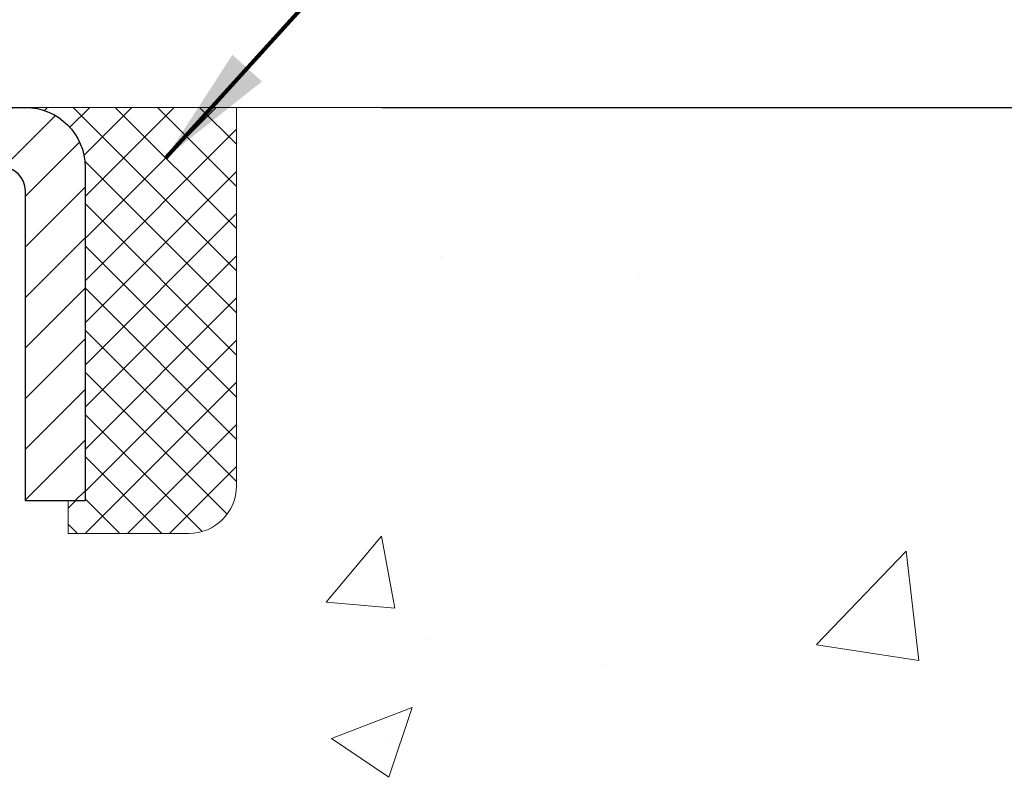
# Model space of a CAD drawing. Units: inches. Extents: x 1 to 36.2, y 0.4 to 29.
# Drawn here: x 20.2 to 21.9, y 18.4 to 19.6 of the extents above; entities that cross this region are included whole.
import ezdxf

# ---------------------------------------------------------------- set-up
doc = ezdxf.new("R2010")
doc.units = ezdxf.units.IN
doc.header["$MEASUREMENT"] = 0
for name, color, linetype, lineweight in [('CAPPING STRIP - H', 251, 'Continuous', 15), ('CAPPING STRIP - L', 7, 'Continuous', 25), ('CONCRETE - H', 130, 'Continuous', 9), ('CONCRETE - L', 132, 'Continuous', 13), ('DIMS', 50, 'Continuous', 25), ('SEALANT - H', 50, 'Continuous', 15), ('SEALANT - L', 52, 'Continuous', 20), ('TEXT - 4', 241, 'Continuous', 25)]:
    doc.layers.add(name, color=color, linetype=linetype, lineweight=lineweight)
doc.styles.add('ROMANS', font='romans', dxfattribs={"width": 0.9})
doc.styles.get("Standard").update_dxf_attribs({"font": 'arial.ttf'})
doc.dimstyles.get("Standard").update_dxf_attribs({"dimtxt": 0.18, "dimasz": 0.18, "dimexe": 0.18, "dimexo": 0.0625, "dimgap": 0.09, "dimtad": 0, "dimtih": 1, "dimtoh": 1, "dimdec": 4, "dimzin": 0, "dimdsep": 46, "dimtxsty": 'Standard', "dimcen": 0.09, "dimadec": 0, "dimazin": 0, "dimtfac": 1, "dimtdec": 4, "dimtofl": 0, "dimtmove": 0, "dimatfit": 3, "dimfxl": 1, "dimtolj": 1, "dimtzin": 0, "dimarcsym": 0})
doc.dimstyles.new('STANDARD$0', dxfattribs={"dimtxt": 0.18, "dimasz": 0.18, "dimexe": 0.18, "dimexo": 0.0625, "dimgap": 0.09, "dimtad": 0, "dimtih": 1, "dimtoh": 1, "dimdec": 4, "dimzin": 0, "dimdsep": 46, "dimtxsty": 'ROMANS', "dimcen": 0.09, "dimadec": 0, "dimazin": 0, "dimtfac": 1, "dimtdec": 4, "dimtofl": 0, "dimtmove": 0, "dimatfit": 3, "dimfxl": 1, "dimtolj": 1, "dimtzin": 0, "dimarcsym": 0})

# ---------------------------------------------------------------- blocks, each defined once
blk = doc.blocks.new('*X6')
at = {"color": 0}
for p, q in [((1237.986130794628, 929.2961535421395), (1237.97385116075, 929.3084331760182)), ((1238.536813030436, 929.1775962613214), (1238.667649945133, 929.3084331760183)), ((1239.602059879881, 928.4750761578006), (1240.435416898099, 929.3084331760183)), ((1246.588648714498, 922.4614025752369), (1239.741618113716, 929.3084331760182)), ((1240.190661302946, 927.2959106278986), (1242.203183851066, 929.3084331760184)), ((1240.238648714498, 923.8083641335176), (1245.738717756998, 929.3084331760184)), ((1240.238648714498, 925.5761310864839), (1243.970950804032, 929.3084331760184)), ((1246.588648714498, 924.2291695282032), (1241.509385066682, 929.3084331760182)), ((1246.588648714498, 925.9969364811695), (1243.277152019649, 929.3084331760182)), ((1246.588648714498, 927.7647034341359), (1245.044918972615, 929.3084331760182)), ((1240.238648714498, 922.0405971805513), (1246.588648714498, 928.3905971805514)), ((1246.588648714498, 920.6936356222706), (1240.226369080619, 927.0559152561492)), ((1240.238648714498, 920.2728302275848), (1246.588648714498, 926.622830227585)), ((1246.588648714497, 918.9258686693039), (1240.238648714498, 925.2758686693037)), ((1240.238648714498, 918.5050632746186), (1246.588648714498, 924.8550632746186)), ((1246.588648714497, 917.1581017163379), (1240.238648714498, 923.5081017163377)), ((1240.238648714498, 916.7372963216523), (1246.588648714498, 923.0872963216523)), ((1246.588648714497, 915.3903347633716), (1240.238648714498, 921.7403347633713)), ((1240.238648714498, 914.9695293686858), (1246.588648714498, 921.3195293686858)), ((1246.588648714497, 913.6225678104047), (1240.238648714498, 919.9725678104049)), ((1240.238648714498, 913.2017624157195), (1246.588648714498, 919.5517624157194)), ((1246.193007264837, 912.2504423070994), (1240.238648714498, 918.2048008574385)), ((1240.249262063965, 911.4446088122202), (1246.588648714498, 917.783995462753)), ((1245.15052543455, 911.5251571844204), (1240.238648714498, 916.4370339044722)), ((1242.017029016931, 911.4446088122202), (1246.588648714498, 916.0162285097866)), ((1243.463306853783, 911.4446088122203), (1240.238648714498, 914.6692669515057)), ((1243.784795969898, 911.4446088122203), (1246.588648714498, 914.2484615568203)), ((1239.538648714498, 912.5017624157197), (1239.845319474796, 912.8084331760185)), ((1241.695539900817, 911.4446088122203), (1240.238648714498, 912.9014999985397)), ((1239.92777294785, 911.4446088122202), (1239.538648714498, 911.833733045573))]:
    blk.add_line(p, q, dxfattribs=at)
blk = doc.blocks.new('*D8')
at = {"layer": 'DEFPOINTS', "color": 0, "transparency": 16777216}
for p in [(20.60095693427265, 19.49996304901185), (26.55435463655779, 19.49996304901184), (23.46454847948088, 15.03918058726135)]:
    blk.add_point(p, dxfattribs=at)
at = {"layer": 'DIMS', "color": 0, "lineweight": -2, "transparency": 16777216}
for p, q in [((20.84095693427264, 19.49996304901185), (26.7943546365578, 19.49996304901184)), ((26.55435463655779, 19.25996304901184), (26.55435463655779, 18.02778150079626)), ((26.55435463655779, 15.27918058726135), (26.55435463655779, 16.87159102460578)), ((23.70454847948088, 15.03918058726135), (26.7943546365578, 15.03918058726135))]:
    blk.add_line(p, q, dxfattribs=at)
at = {"layer": 'DIMS', "color": 0, "transparency": 16777216}
for points in [[(26.51435463655779, 19.25996304901184), (26.59435463655779, 19.25996304901184), (26.55435463655779, 19.49996304901184)], [(26.51435463655779, 15.27918058726135), (26.59435463655779, 15.27918058726135), (26.55435463655779, 15.03918058726135)]]:
    blk.add_solid(points, dxfattribs=at)
at = {"layer": 'DIMS', "color": 0, "transparency": 16777216, "insert": (26.55435463655779, 17.44968626270103), "char_height": 0.2, "attachment_point": 5, "style": 'ROMANS'}
blk.add_mtext('\\A1;4 7/16 IN \\P[112.7mm]', dxfattribs=at)

msp = doc.modelspace()

# ---------------------------------------------------------------- hatches: boundary and pattern name
at = {"layer": 'CAPPING STRIP - H'}
h = msp.add_hatch(dxfattribs=at)
h.set_pattern_fill('ANSI31', color=256, scale=0.47244, angle=90, style=0)
h.set_pattern_definition([(45.00000000000001, (-977.0822757452014, 436.5355418007733), (0.04175819096297156, -0.04175819096297156), [])])
edge = h.paths.add_edge_path()
edge.add_line((18.97956369831358, 19.36368826699309), (18.96195693427266, 19.46052546921883))
edge.add_line((18.96195693427266, 19.46052546921883), (19.1662669740936, 19.497672749187))
edge.add_arc((19.19091644375389, 19.36210066607564), 0.1377947244043846, 90.00000000099271, 100.30484647022479, ccw=False)
edge.add_line((19.19091644375162, 19.49989539047997), (19.42576378466315, 19.49989539047997))
edge.add_line((19.42576378466315, 19.49989539047997), (19.54879478860089, 19.40147058732973))
edge.add_line((19.54879478860089, 19.40147058732973), (19.19091644375162, 19.40147058732973))
edge.add_arc((19.19091644375435, 19.36210066606245), 0.03936992126728001, 90.00000000430171, 100.3048464714298)
edge.add_line((19.18387373813498, 19.40083554696012), (18.97956369831358, 19.36368826699331))
edge = h.paths.add_edge_path()
edge.add_arc((20.21316220986323, 19.36210066606973), 0.03936992126011774, 359.9999999998346, 449.9999999998345)
edge.add_line((20.21316220986323, 19.40147058732973), (19.81454175710546, 19.40147058732973))
edge.add_line((19.81454175710546, 19.40147058732973), (19.9375727610432, 19.49989539047997))
edge.add_line((19.9375727610432, 19.49989539047997), (20.25253213112278, 19.49989539047997))
edge.add_arc((20.25253213112278, 19.40147058732996), 0.09842480315012381, -6.622258297284134e-11, 89.99999999993378, ccw=False)
edge.add_line((20.35095693427279, 19.40147058732973), (20.35095693427279, 18.85029168968922))
edge.add_line((20.35095693427279, 18.85029168968945), (20.25253213112278, 18.85029168968945))
edge.add_line((20.25253213112278, 18.85029168968945), (20.25253213112323, 19.36210066606973))
at = {"layer": 'CONCRETE - H'}
h = msp.add_hatch(dxfattribs=at)
h.set_pattern_fill('AR-CONC', color=256, scale=0.19)
h.set_pattern_definition([(49.99999999999999, (278.0867845393595, 346.2869778838103), (1.362794346941432, -0.1192290564669307), [0.1425, -1.5675]), (355, (278.0867845393595, 346.2869778838103), (-0.2636275338647, 1.429165054030022), [0.114, -1.254]), (100.45144446, (278.2003507332595, 346.2770421302103), (1.099166808781513, 1.309935982840396), [0.1211063647999998, -1.332170012799997]), (46.18420000000002, (278.0867845393595, 346.6669778838103), (2.027758528275987, -0.3144866335068454), [0.2137499999999997, -2.351249999999995]), (96.63563549, (278.2557643548595, 346.6407706005103), (1.775857696781034, 1.850825341471646), [0.1816596498, -1.998256144]), (351.1841639899999, (278.0867845393595, 346.6669778838103), (1.775857695604069, 1.850825340512981), [0.171, -1.8810000019]), (21, (278.2767845393595, 346.5719778838103), (1.134123399025077, -0.7649758922641438), [0.1425, -1.5675]), (326.0000000000001, (278.2767845393595, 346.5719778838103), (0.4622991306510053, 1.377785085589021), [0.114, -1.254]), (71.45144474, (278.3712948219595, 346.5082298932103), (1.596422515786945, 0.6128091903320723), [0.121106361, -1.3321700128]), (37.50000000000001, (278.0867845393595, 346.2869778838103), (0.02310372510285227, 0.6324983222794919), [0, -1.2388, 0, -1.273, 0, -1.25875]), (7.499999999999999, (278.0867845393595, 346.2869778838103), (0.4998321211400824, 0.7493822525764845), [0, -0.7258, 0, -1.2103, 0, -0.47975]), (327.5, (277.6630845393595, 346.2869778838103), (1.014262628727577, -0.04285425629532154), [0, -0.475, 0, -1.482, 0, -1.9665]), (317.5, (277.4730845393595, 346.2869778838103), (1.108053721750534, 0.1901994664314037), [0, -0.6175, 0, -0.9842, 0, -1.3965])])
edge = h.paths.add_edge_path()
edge.add_spline(control_points=[(25.4332936979349, 19.49996367397004), (25.80180759321108, 19.07336726867161), (24.33030408047402, 18.74185102514785), (23.53928314549425, 18.30182563772255), (23.34489302359081, 16.28911927693154), (27.89535936938425, 15.01736861911966), (26.27929082496978, 14.78918108726928)], knot_values=[0, 0, 0, 0, 1.308495135487092, 2.291501550404718, 2.989102522405544, 6.777505633729426, 6.777505633729426, 6.777505633729426, 6.777505633729426], degree=3, periodic=0)
edge.add_line((26.27929082496989, 14.78918108726939), (25.78629148154054, 14.78918108726803))
edge.add_line((25.78629148154054, 14.78918108726803), (25.78629148154054, 14.91516509578114))
edge.add_line((25.78629148154054, 14.91516509578114), (25.78629148154054, 14.98603109578116))
edge.add_line((25.78629148154054, 14.98603109578116), (25.11660778154094, 14.98603109578111))
edge.add_arc((25.11660778154054, 15.02540109578141), 0.03937000000030366, 239.99999999999739, 270.00000000057906, ccw=False)
edge.add_line((25.09692278154039, 14.99130567563416), (24.96116187392282, 15.06968727219269))
edge.add_arc((24.906043873923, 14.97422009578143), 0.1102359999996487, 59.99999999998402, 89.99999999998523)
edge.add_line((24.906043873923, 15.08445609578107), (23.9980859328938, 15.08445609578096))
edge.add_arc((23.99808593289394, 15.12382609578115), 0.03937000000018998, 239.9999999997658, 269.9999999997518, ccw=False)
edge.add_line((23.97840093289373, 15.08973067563407), (23.29831374673522, 15.4823786784518))
edge.add_arc((23.23831380600795, 15.37845559577645), 0.1200000000001113, 60.00003267878048, 90.00000000009497)
edge.add_line((23.23831380600772, 15.49845559577657), (23.02687242344801, 15.4984555957768))
edge.add_arc((23.02687242344784, 15.53782559577665), 0.03936999999984891, 225.000000000234, 270.0000000002482, ccw=False)
edge.add_line((22.99903362947275, 15.50998680180133), (22.88256710533987, 15.62645332593392))
edge.add_arc((22.63286513103269, 15.37675135162736), 0.3531319186160983, 44.99999999993152, 76.09799910883834)
edge.add_arc((22.34358053794982, 14.20798157818721), 1.557170273114178, 76.09799910892572, 103.9020008910647)
edge.add_arc((22.05429594486661, 15.37675135162622), 0.35313191861711, 103.9020008910256, 134.9999999999087)
edge.add_line((21.80459397055942, 15.6264533259342), (21.68812744642683, 15.50998680180138))
edge.add_arc((21.66028865245185, 15.53782559577636), 0.03936999999952588, 269.9999999995864, 315, ccw=False)
edge.add_line((21.66028865245157, 15.4984555957768), (19.94938354996752, 15.49845559577674))
edge.add_arc((19.94938354996764, 15.53782559577682), 0.03937000000007629, 180.0000000000827, 269.9999999998346, ccw=False)
edge.add_line((19.91001354996756, 15.53782559577676), (19.91001354996239, 16.85361031980583))
edge.add_arc((19.94938354996275, 16.85361031980572), 0.03937000000036051, 107.30237723705889, 179.9999999998346, ccw=False)
edge.add_line((19.9376743415924, 16.89119876669256), (19.95494728268572, 16.8977247634874))
edge.add_line((19.95494728268572, 16.8977247634874), (19.97212387886024, 16.90443914355578))
edge.add_line((19.97212387886024, 16.90443914355578), (19.98910778519671, 16.91153029017128))
edge.add_line((19.98910778519671, 16.91153029017128), (20.00580265677631, 16.91918658660743))
edge.add_line((20.00580265677631, 16.91918658660743), (20.0221121486798, 16.92759641613757))
edge.add_line((20.0221121486798, 16.92759641613757), (20.03795106300463, 16.93691198785846))
edge.add_line((20.03795106300463, 16.93691198785846), (20.05329159231455, 16.94709926793812))
edge.add_line((20.05329159231455, 16.94709926793812), (20.06812434648059, 16.95806445489834))
edge.add_line((20.06812434648059, 16.95806445489834), (20.08243994390209, 16.96971371958339))
edge.add_line((20.08243994390209, 16.96971371958339), (20.09622899949686, 16.98195328406437))
edge.add_line((20.09622899949686, 16.98195328406437), (20.10948027868021, 16.99471658566163))
edge.add_line((20.10948027868021, 16.99471658566163), (20.12217766023291, 17.00800896854739))
edge.add_line((20.12217766023291, 17.00800896854739), (20.13430778782644, 17.02183704463128))
edge.add_line((20.13430778782644, 17.02183704463128), (20.14587057841622, 17.03616841381641))
edge.add_line((20.14587057841622, 17.03616841381641), (20.15686903949795, 17.05096159248169))
edge.add_line((20.15686903949795, 17.05096159248169), (20.16730617856733, 17.0661750970065))
edge.add_line((20.16730617856733, 17.0661750970065), (20.17718500312007, 17.08176744376997))
edge.add_line((20.17718500312007, 17.08176744376997), (20.18650852065279, 17.09769714915124))
edge.add_line((20.18650852065279, 17.09769714915124), (20.19527980229445, 17.11392277140508))
edge.add_line((20.19527980229445, 17.11392277140508), (20.20350704684965, 17.13040624316464))
edge.add_line((20.20350704684965, 17.13040624316464), (20.21120726255826, 17.14711529430233))
edge.add_line((20.21120726255826, 17.14711529430233), (20.21839832594291, 17.16401822608359))
edge.add_line((20.21839832594291, 17.16401822608359), (20.22509859016377, 17.18108482527609))
edge.add_line((20.22509859016377, 17.18108482527609), (20.23133096592487, 17.19829908281336))
edge.add_line((20.23133096592487, 17.19829908281336), (20.23712089603082, 17.21565288124939))
edge.add_line((20.23712089603082, 17.21565288124939), (20.24249385043053, 17.23313818773418))
edge.add_line((20.24249385043053, 17.23313818773418), (20.24747529907295, 17.2507469694177))
edge.add_line((20.24747529907295, 17.2507469694177), (20.25209071190697, 17.26847119345016))
edge.add_line((20.25209071190697, 17.26847119345016), (20.25636555888109, 17.28630282698155))
edge.add_line((20.25636555888109, 17.28630282698155), (20.26032530994375, 17.30423383716207))
edge.add_line((20.26032530994375, 17.30423383716207), (20.26399543504435, 17.32225619114192))
edge.add_line((20.26399543504435, 17.32225619114192), (20.26740140413135, 17.34036185607088))
edge.add_line((20.26740140413135, 17.34036185607088), (20.27056868715322, 17.35854279909913))
edge.add_line((20.27056868715322, 17.35854279909913), (20.27352275405933, 17.3767909873769))
edge.add_line((20.27352275405933, 17.3767909873769), (20.2762890747977, 17.39509838805439))
edge.add_line((20.2762890747977, 17.39509838805439), (20.27889311931771, 17.41345696828134))
edge.add_line((20.27889311931771, 17.41345696828134), (20.280977416619, 17.429002556457))
edge.add_line((20.280977416619, 17.429002556457), (20.28099515668832, 17.42900070252617))
edge.add_line((20.28099515668832, 17.42900070252617), (20.28371625949744, 17.45029553598452))
edge.add_line((20.28371625949744, 17.45029553598452), (20.28598629505409, 17.46875945776092))
edge.add_line((20.28598629505409, 17.46875945776092), (20.28819593418761, 17.48724242768785))
edge.add_line((20.28819593418761, 17.48724242768785), (20.29036380134629, 17.50567819806427))
edge.add_arc((20.23171633595318, 17.51260407907964), 0.05905499999894104, 353.2649378232264, 366.6781923656576)
edge.add_line((20.29037064684603, 17.51947174524512), (20.28819593418761, 17.53796573047121))
edge.add_line((20.28819593418761, 17.53796573047121), (20.28598629505409, 17.55644870039769))
edge.add_line((20.28598629505409, 17.55644870039769), (20.28371625949744, 17.57491262217409))
edge.add_line((20.28371625949744, 17.57491262217409), (20.28136035756829, 17.59334946295062))
edge.add_line((20.28136035756829, 17.59334946295062), (20.27889311931771, 17.61175118987726))
edge.add_line((20.27889311931771, 17.61175118987726), (20.2762890747977, 17.63010977010422))
edge.add_line((20.2762890747977, 17.63010977010422), (20.27352275405933, 17.64841717078171))
edge.add_line((20.27352275405933, 17.64841717078171), (20.27056868715322, 17.66666535905947))
edge.add_line((20.27056868715322, 17.66666535905947), (20.26740140413135, 17.68484630208773))
edge.add_line((20.26740140413135, 17.68484630208773), (20.26399543504435, 17.70295196701668))
edge.add_line((20.26399543504435, 17.70295196701668), (20.26032530994375, 17.72097432099654))
edge.add_line((20.26032530994375, 17.72097432099654), (20.25636555888109, 17.73890533117683))
edge.add_line((20.25636555888109, 17.73890533117683), (20.25209071190697, 17.75673696470844))
edge.add_line((20.25209071190697, 17.75673696470844), (20.24747529907295, 17.77446118874091))
edge.add_line((20.24747529907295, 17.77446118874091), (20.24249385043053, 17.79206997042443))
edge.add_line((20.24249385043053, 17.79206997042443), (20.23712089603082, 17.80955527690922))
edge.add_line((20.23712089603082, 17.80955527690922), (20.23133096592487, 17.82690907534525))
edge.add_line((20.23133096592487, 17.82690907534525), (20.22509859016377, 17.84412333288251))
edge.add_line((20.22509859016377, 17.84412333288251), (20.21839832594291, 17.86118993207501))
edge.add_line((20.21839832594291, 17.86118993207501), (20.21120726255826, 17.87809286385627))
edge.add_line((20.21120726255826, 17.87809286385627), (20.20350704684965, 17.89480191499397))
edge.add_line((20.20350704684965, 17.89480191499397), (20.19527980229445, 17.91128538675353))
edge.add_line((20.19527980229445, 17.91128538675353), (20.18650852065279, 17.92751100900737))
edge.add_line((20.18650852065279, 17.92751100900737), (20.17718500312007, 17.94344071438886))
edge.add_line((20.17718500312007, 17.94344071438886), (20.16730617856733, 17.95903306115211))
edge.add_line((20.16730617856733, 17.95903306115211), (20.15686903949795, 17.97424656567691))
edge.add_line((20.15686903949795, 17.97424656567691), (20.14587057841622, 17.9890397443422))
edge.add_line((20.14587057841622, 17.9890397443422), (20.13430778782644, 18.00337111352733))
edge.add_line((20.13430778782644, 18.00337111352733), (20.12217766023291, 18.01719918961121))
edge.add_line((20.12217766023291, 18.01719918961121), (20.10948027868021, 18.03049157249698))
edge.add_line((20.10948027868021, 18.03049157249698), (20.0962289994964, 18.04325487409424))
edge.add_line((20.0962289994964, 18.04325487409424), (20.08243994390163, 18.05549443857522))
edge.add_line((20.08243994390163, 18.05549443857522), (20.06812434648059, 18.06714370326026))
edge.add_line((20.06812434648059, 18.06714370326026), (20.05329159231455, 18.07810889022048))
edge.add_line((20.05329159231455, 18.07810889022048), (20.03795106300463, 18.08829617030015))
edge.add_line((20.03795106300463, 18.08829617030015), (20.02229891443953, 18.09750189675047))
edge.add_line((20.02229891443953, 18.09750189675047), (20.02230512721376, 18.09751223453291))
edge.add_line((20.02230512721376, 18.09751223453291), (20.0221121486798, 18.09761174202104))
edge.add_line((20.0221121486798, 18.09761174202104), (20.02229891443953, 18.09750189675047))
edge.add_line((20.02229891443953, 18.09750189675047), (19.98500606308157, 18.03544823539082))
edge.add_line((19.98500606308157, 18.03544823539082), (19.96922139165922, 18.04337557788777))
edge.add_line((19.96922139165922, 18.04337557788777), (19.9518826295985, 18.05134295631192))
edge.add_line((19.9518826295985, 18.05134295631192), (19.93430115272672, 18.05893859308831))
edge.add_line((19.93430115272672, 18.05893859308831), (19.91659831844889, 18.06634835904109))
edge.add_arc((19.94938354996252, 18.17159618225188), 0.1102360000000528, 180.0000000000295, 252.6979232241653, ccw=False)
edge.add_line((19.83914754996253, 18.17159618225183), (19.83914754996253, 18.28548727609277))
edge.add_line((19.83914754996253, 18.28548727609277), (19.91001354996256, 18.28548727609277))
edge.add_line((19.91001354996256, 18.28548727609277), (19.91001354996256, 18.36083288721134))
edge.add_line((19.91001354996256, 18.36083288721134), (19.83914754996253, 18.36083288721134))
edge.add_line((19.83914754996253, 18.36083288721134), (19.81185265356895, 18.36083288721128))
edge.add_arc((19.85095854996284, 18.36538544333141), 0.03936999999995862, 122.90315213916529, 186.6402612609531, ccw=False)
edge.add_line((19.82957195332715, 18.39844010086004), (20.1447898937826, 18.60238833233306))
edge.add_arc((19.96710004996099, 18.80108068576104), 0.2665564328769809, 311.8061494065162, 360.0000000001588)
edge.add_line((20.23365648283793, 18.80108068576178), (20.23365648283793, 18.85029428811104))
edge.add_line((20.23365648283793, 18.85029428811104), (20.25253443971501, 18.85029428811126))
edge.add_line((20.25253443971501, 18.85029428811126), (20.3234001877468, 18.85029428811126))
edge.add_line((20.3234001877468, 18.85029428811126), (20.3234001877468, 18.79660041552084))
edge.add_line((20.3234001877468, 18.79660041552084), (20.52221908538472, 18.79660041552084))
edge.add_arc((20.52221908538472, 18.87534057300113), 0.07874015748029706, 270, 360)
edge.add_line((20.60095924286502, 18.87534057300113), (20.60095924286502, 19.49989798890201))
edge.add_line((20.60095924286502, 19.49989798890201), (21.66807788365354, 19.49989798890179))
edge.add_line((21.66807788365354, 19.49989798890179), (25.4332936979349, 19.49996367397004))

# ---------------------------------------------------------------- linework, layer by layer
at = {"layer": 'CAPPING STRIP - L'}
msp.add_lwpolyline([(20.25253213112323, 19.3621006660695, 0.414213562373095), (20.21316220986323, 19.40147058732973), (19.81454175710546, 19.40147058732973), (19.9375727610432, 19.49989539047997), (20.25253213112278, 19.49989539047997, -0.414213562373095), (20.35095693427279, 19.40147058732973), (20.35095693427279, 18.85029168968945), (20.25253213112278, 18.85029168968945)], format="xyb", close=True, dxfattribs=at)
at = {"layer": 'CONCRETE - L'}
msp.add_line((28.46378329019949, 19.49996367396998), (19.16807788365354, 19.49996367397021), dxfattribs=at)
at = {"layer": 'SEALANT - L'}
for p, q in [((20.25253173742207, 19.49989798890201), (20.60095693427279, 19.49989798890201)), ((20.60095693427279, 19.49989798890201), (20.60095693427279, 18.87533797457932)), ((20.32339787915457, 18.79659781709902), (20.32339787915457, 18.85029168968945)), ((20.32339787915457, 18.79659781709902), (20.52221677679249, 18.79659781709902))]:
    msp.add_line(p, q, dxfattribs=at)
msp.add_arc((20.52221677679249, 18.87533797457932), 0.07874015748031496, 270, 0, dxfattribs=at)

# ---------------------------------------------------------------- block references
at = {"layer": 'SEALANT - H', "xscale": 0.03937007874015748, "yscale": 0.03937007874015748, "zscale": 0.03937007874015748}
msp.add_blockref('*X6', (-28.47733632220384, -17.08704819913023), dxfattribs=at)

# ---------------------------------------------------------------- dimensions: what is measured, and where the dimension line sits
at = {"layer": 'DIMS'}
dim = msp.add_linear_dim(base=(26.55435463655779, 19.49996304901184), p1=(23.46454847948088, 15.03918058726135), p2=(20.60095693427265, 19.49996304901185), angle=90, text='4 7/16 IN \\P[112.7mm]', dimstyle='STANDARD$0', override={"dimtxt": 0.2, "dimasz": 0.24, "dimexe": 0.24, "dimexo": 0.24, "dimgap": 0.24, "dimlunit": 5, "dimpost": ' IN', "dimtxsty": 'ROMANS', "dimfrac": 2}, dxfattribs=at)
dim.commit()
dim.dimension.update_dxf_attribs({"geometry": '*D8', "text_midpoint": (26.55435463655779, 17.44968626270103), "dimtype": 160})

# ---------------------------------------------------------------- leaders
at = {"layer": 'TEXT - 4'}
for points in [[(18.04148173103398, 19.26877106064588), (20.66651216337614, 21.64252807966209), (21.11960086507561, 21.64252807966209)], [(20.48424050503407, 19.41664340838407), (21.5719777010698, 20.61528033363361), (21.81739659181297, 20.61528033363361)]]:
    msp.add_leader(points, dimstyle='Standard', override={"dimtxt": 0.7, "dimasz": 0.2, "dimexe": 0.5, "dimexo": 0.5, "dimtih": 0, "dimtoh": 0, "dimtxsty": 'ROMANS', "dimdle": 0.05, "dimclrd": 256, "dimclre": 256, "dimclrt": 256, "dimtfac": 0.3, "dimlwd": 65535, "dimlwe": 65535}, dxfattribs=at)

doc.saveas('drawing.dxf')
